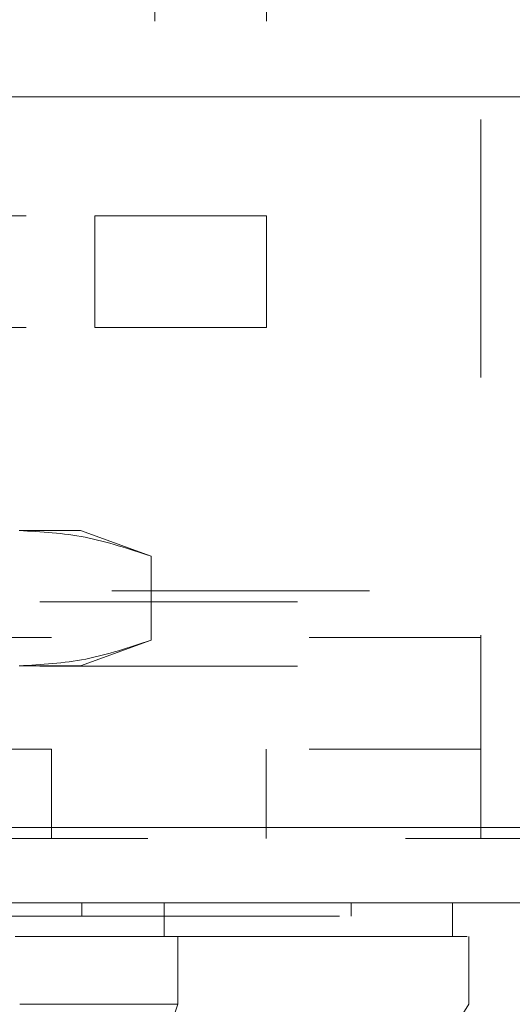
# Model space of a CAD drawing. Units: inches. Extents: x 0 to 23.4, y 0 to 16.5.
# Drawn here: x 6.7 to 6.9, y 12.6 to 13 of the extents above; entities that cross this region are included whole.
import ezdxf

# ---------------------------------------------------------------- set-up
doc = ezdxf.new("R2010")
doc.units = ezdxf.units.IN
doc.header["$MEASUREMENT"] = 0
doc.linetypes.add('HIDDEN', pattern=[0.075, 0.05, -0.025])

msp = doc.modelspace()

# ---------------------------------------------------------------- linework, layer by layer
at = {"color": 7, "linetype": 'HIDDEN', "lineweight": 0}
for p, q in [((6.78038, 13.30313), (6.78038, 12.9276)), ((6.82369, 13.30313), (6.82369, 12.9276)), ((6.90687, 13.16493), (6.90687, 12.76409)), ((6.43036, 12.9276), (6.75702, 12.9276)), ((6.75702, 12.88429), (6.75702, 12.9276)), ((6.75702, 12.9276), (6.82369, 12.9276)), ((6.82369, 12.9276), (6.82369, 12.88429)), ((6.43036, 12.88429), (6.75702, 12.88429)), ((6.82369, 12.88429), (6.75702, 12.88429)), ((6.75149, 12.80555), (6.72775, 12.80555)), ((6.77889, 12.79557), (6.75149, 12.80555)), ((6.77889, 12.79557), (6.77889, 12.76303)), ((7.26368, 12.7822), (4.17222, 12.7822)), ((4.13567, 12.77787), (7.30023, 12.77787)), ((6.2402, 12.76409), (6.90687, 12.76409)), ((6.75149, 12.75306), (6.77889, 12.76303)), ((6.90687, 12.68609), (6.90687, 12.76409)), ((4.13567, 12.75297), (7.30023, 12.75297)), ((6.75149, 12.75306), (6.72775, 12.75306)), ((6.2402, 12.72076), (6.90687, 12.72076)), ((6.7402, 12.72076), (6.7402, 12.68609)), ((6.82353, 12.68609), (6.82353, 12.72076)), ((4.05115, 12.69043), (7.37725, 12.69043)), ((7.37763, 12.68609), (4.05077, 12.68609)), ((6.75199, 12.66119), (6.75199, 12.65594)), ((6.85647, 12.65594), (6.85647, 12.66119)), ((6.76971, 12.62182), (6.78465, 12.62182))]:
    msp.add_line(p, q, dxfattribs=at)
at = {"color": 7, "linetype": 'Continuous', "lineweight": 15}
for p, q in [((4.05115, 12.97376), (7.37725, 12.97376)), ((7.37725, 12.69043), (4.05115, 12.69043)), ((7.37763, 12.66119), (4.05077, 12.66119)), ((6.78392, 12.66119), (6.78392, 12.64807)), ((6.89584, 12.64807), (6.89584, 12.66119)), ((6.78925, 12.62182), (6.78925, 12.64807)), ((6.90211, 12.62182), (6.90211, 12.64807)), ((6.75375, 12.51683), (6.78925, 12.62182))]:
    msp.add_line(p, q, dxfattribs=at)
at = {"color": 7, "linetype": 'Continuous', "lineweight": 15, "flags": 128}
msp.add_lwpolyline([(6.83662, 12.51685), (6.8694, 12.56933), (6.9022, 12.62182)], dxfattribs=at)
at = {"color": 7, "linetype": 'HIDDEN', "lineweight": 0}
for points, knots in [([(6.72775, 12.80555), (6.73629, 12.80506), (6.75345, 12.80407), (6.77039, 12.79841), (6.77889, 12.79557)], [0, 0, 0, 0, 0.497781, 1, 1, 1, 1]), ([(6.77889, 12.76303), (6.77046, 12.76021), (6.75352, 12.75455), (6.73636, 12.75356), (6.72775, 12.75306)], [0, 0, 0, 0, 0.498113, 1, 1, 1, 1]), ([(6.71596, 12.65594), (6.71931, 12.65594), (6.72942, 12.65594), (6.74218, 12.65594), (6.74932, 12.65594), (6.75199, 12.65594)], [0, 0, 0, 0, 0.2364067, 0.7144821, 1, 1, 1, 1]), ([(6.75199, 12.65594), (6.75401, 12.65594), (6.76413, 12.65594), (6.77687, 12.65594), (6.79314, 12.65594), (6.80461, 12.65594), (6.81717, 12.65594), (6.82585, 12.65594), (6.83512, 12.65594), (6.84128, 12.65594), (6.84748, 12.65594), (6.85126, 12.65594), (6.85462, 12.65594), (6.85598, 12.65594), (6.85664, 12.65594), (6.85645, 12.65594), (6.85643, 12.65594)], [0, 0, 0, 0, 0.0269159, 0.1346977, 0.1885371, 0.2962758, 0.3501117, 0.4578266, 0.5116607, 0.6193645, 0.6731975, 0.7808941, 0.8347263, 0.9424196, 0.9962518, 1, 1, 1, 1])]:
    msp.add_open_spline(points, degree=3, knots=knots, dxfattribs=at)
at = {"color": 7, "linetype": 'Continuous', "lineweight": 15}
for points, knots in [([(6.78392, 12.64807), (6.77824, 12.64807), (6.76509, 12.64807), (6.74374, 12.64807), (6.72943, 12.64807), (6.7262, 12.64807)], [0, 0, 0, 0, 0.370859, 0.858127, 1, 1, 1, 1]), ([(6.78925, 12.64807), (6.78093, 12.64807), (6.76843, 12.64807), (6.74623, 12.64807), (6.73408, 12.64807), (6.72791, 12.64807)], [0, 0, 0, 0, 0.495235, 0.743804, 1, 1, 1, 1]), ([(6.89499, 12.64807), (6.89522, 12.64807), (6.89606, 12.64807), (6.88995, 12.64807), (6.87652, 12.64807), (6.85487, 12.64807), (6.82989, 12.64807), (6.80562, 12.64807), (6.79117, 12.64807), (6.78392, 12.64807)], [0, 0, 0, 0, 0.068588, 0.25666, 0.444755, 0.632898, 0.81468, 0.907067, 1, 1, 1, 1]), ([(6.78925, 12.64807), (6.79901, 12.64807), (6.81789, 12.64807), (6.8403, 12.64807), (6.86527, 12.64807), (6.88717, 12.64807), (6.89966, 12.64807), (6.90105, 12.64807), (6.90151, 12.64807)], [0, 0, 0, 0, 0.1326226, 0.2563269, 0.3800647, 0.6336211, 0.8803867, 1, 1, 1, 1]), ([(6.78925, 12.62182), (6.78093, 12.62182), (6.76843, 12.62181), (6.74623, 12.62185), (6.73408, 12.62183), (6.72791, 12.62182)], [0, 0, 0, 0, 0.4952076, 0.7437897, 1, 1, 1, 1])]:
    msp.add_open_spline(points, degree=3, knots=knots, dxfattribs=at)

doc.saveas('drawing.dxf')
